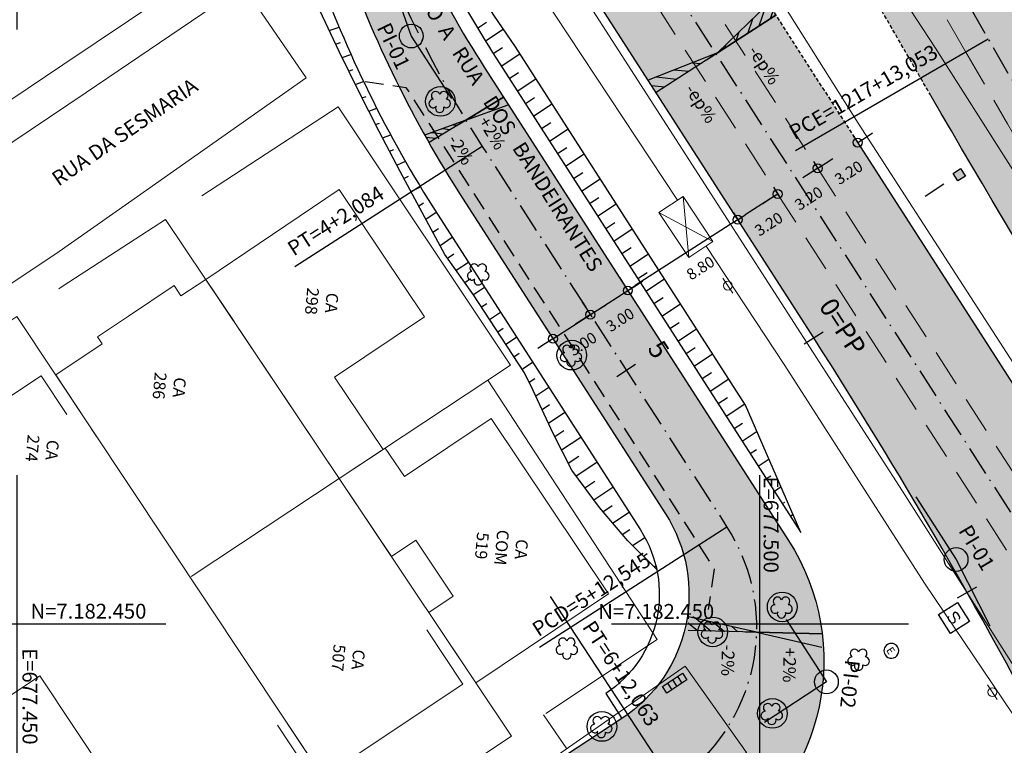
# Model space of a CAD drawing. Units: metres. Extents: x 675189 to 679013, y 7180302 to 7185334.
# Drawn here: x 677450 to 677516, y 7182442 to 7182491 of the extents above; entities that cross this region are included whole.
import ezdxf
from ezdxf.enums import TextEntityAlignment as Align

# ---------------------------------------------------------------- set-up
doc = ezdxf.new("R2010")
doc.units = ezdxf.units.M
doc.header["$PDMODE"] = 1
doc.linetypes.add('DASHED2', pattern=[0.375, 0.25, -0.125])
doc.linetypes.add('LIN3', pattern=[3, 2, -0.5, 0, -0.5])
for name, color, linetype, lineweight in [('0 Edificação', 10, 'Continuous', 0), ('0 Muro Grade', 76, 'Continuous', 0), ('L-CALCADA', 44, 'Continuous', 0), ('L-EDIF_ALVENARIA', 2, 'Continuous', 0), ('L-EDIF_COMERCIAL', 2, 'Continuous', 0), ('L-EDIFICACAO', 2, 'Continuous', 0), ('L-GRADE', 251, 'GRADE', 0), ('L-ILU', 7, 'Continuous', 0), ('L-MURO_ALVENARIA', 252, 'Continuous', 0), ('L-MURO_GRADE', 252, 'Continuous', 0), ('L-MURO_PALITO', 252, 'Continuous', 0), ('L-PONTO_DE_ONIBUS', 251, 'Continuous', 0), ('L-TOPONIMIA_VIAS', 7, 'Continuous', 0), ('L-VEG', 7, 'Continuous', 0), ('L-VIA_ PAVIMENTADA', 210, 'Continuous', 0), ('P-superelevaocao', 7, 'Continuous', 30), ('PG-FAIXA DE TRAFEGO', 7, 'DASHED2', 0), ('POSTE_CIRCULAR', 7, 'Continuous', 0), ('TEXTOS_COORDENADAS', 20, 'Continuous', 15)]:
    doc.layers.add(name, color=color, linetype=linetype, lineweight=lineweight)
for name, color, linetype in [('L-DRE', 7, 'Continuous'), ('L-REM-VEG', 2, 'Continuous'), ('L-SRV', 7, 'Continuous'), ('MALHA_COORDENADAS', 20, 'Continuous'), ('PG-ALIN PREDIAL PROPOSTO', 164, 'DASHED2'), ('PG-Bordo sem Mfio', 5, 'DASHED2'), ('PG-COTA', 1, 'Continuous'), ('PG-EIXO 0', 1, 'LIN3'), ('PG-EIXO 1000', 1, 'LIN3'), ('PG-EIXO BANDEIRANTES', 1, 'LIN3'), ('PG-EST BANDEIRANTES', 2, 'Continuous'), ('PG-EST EX 0', 2, 'Continuous'), ('PG-EST VIA LATERAL 2', 2, 'Continuous'), ('PG-MFIO', 5, 'Continuous'), ('PG-OFFSET', 7, 'Continuous'), ('PG-PN EX 1000', 2, 'Continuous'), ('PG-SOLIDOS BANDEIRANTES', 254, 'Continuous'), ('PG-SOLIDOS EX 0', 254, 'Continuous'), ('PG-SOLIDOS EX 1000', 254, 'Continuous')]:
    doc.layers.add(name, color=color, linetype=linetype)
doc.styles.add('ARIAL', font='ARIAL.TTF', dxfattribs={"height": 2})
doc.styles.add('Romans', font='romans.shx')
doc.styles.add('SIMPLEX', font='simplex.shx', dxfattribs={"height": 0.75})
doc.styles.get("Standard").update_dxf_attribs({"font": 'simplex.shx', "height": 0.75})
doc.linetypes.add('GRADE', pattern='A,2,-0.2,["/\\",Standard,S=0.5,R=0,X=-0.1,Y=-0.25],-0.85', length=3.05)
doc.dimstyles.new('COTAS', dxfattribs={"dimtxt": 0.75, "dimasz": 0.6, "dimexe": 0.18, "dimexo": 0.0625, "dimgap": 1, "dimtad": 2, "dimzin": 0, "dimdsep": 46, "dimtxsty": 'SIMPLEX', "dimblk": 'ORIGIN', "dimcen": 0, "dimclrd": 256, "dimclre": 256, "dimclrt": 2, "dimaunit": 1, "dimadec": 5, "dimazin": 0, "dimtfac": 1, "dimtofl": 0, "dimtmove": 0, "dimatfit": 3, "dimldrblk": 'ORIGIN', "dimfxl": 1, "dimtolj": 1, "dimtzin": 0, "dimarcsym": 1})

# ---------------------------------------------------------------- blocks, each defined once
blk = doc.blocks.new('cruz')
at = {"layer": 'MALHA_COORDENADAS', "flags": 128}
for points in [[(0, -10), (0, 10)], [(-10, 0), (10, 0)]]:
    blk.add_lwpolyline(points, dxfattribs=at)
blk = doc.blocks.new('AeccTickLine')
blk.add_line((0, -0.5), (0, 0.5))
blk = doc.blocks.new('_Origin')
at = {"color": 0, "linetype": 'ByBlock', "lineweight": -2}
blk.add_line((0, 0), (-1, 0), dxfattribs=at)
blk.add_circle((0, 0), 0.5, dxfattribs=at)
blk = doc.blocks.new('*D222')
at = {"layer": 'Defpoints', "color": 0, "transparency": 16777216}
for p in [(677490.532, 7182473.337), (677488.008, 7182471.714), (677488.589, 7182470.812)]:
    blk.add_point(p, dxfattribs=at)
at = {"layer": 'PG-COTA', "lineweight": -2, "transparency": 16777216}
for p, q in [((677490.566, 7182473.284), (677491.209, 7182472.283)), ((677491.617, 7182472.759), (677492.121, 7182473.084)), ((677488.042, 7182471.662), (677488.686, 7182470.661)), ((677488.084, 7182470.488), (677487.579, 7182470.163))]:
    blk.add_line(p, q, dxfattribs=at)
at = {"layer": 'PG-COTA', "lineweight": -2, "transparency": 16777216, "xscale": 0.6, "yscale": 0.6, "zscale": 0.6}
for p, rotation in [((677491.112, 7182472.435), 212.7439099781205), ((677488.589, 7182470.812), 32.74390997812052)]:
    blk.add_blockref('_Origin', p, dxfattribs=dict(at, rotation=rotation))
at = {"layer": 'PG-COTA', "color": 2, "transparency": 16777216, "insert": (677490.594, 7182470.467), "char_height": 0.75, "attachment_point": 5, "rotation": 32.74391, "style": 'SIMPLEX'}
blk.add_mtext('\\A1;3.00', dxfattribs=at)
blk = doc.blocks.new('*D32')
at = {"layer": 'Defpoints', "color": 0, "transparency": 16777216}
for p in [(677488.008, 7182471.714), (677485.485, 7182470.092), (677486.065, 7182469.19)]:
    blk.add_point(p, dxfattribs=at)
at = {"layer": 'PG-COTA', "lineweight": -2, "transparency": 16777216}
for p, q in [((677488.042, 7182471.662), (677488.686, 7182470.661)), ((677489.093, 7182471.137), (677489.598, 7182471.461)), ((677485.519, 7182470.039), (677486.163, 7182469.038)), ((677485.561, 7182468.865), (677485.056, 7182468.54))]:
    blk.add_line(p, q, dxfattribs=at)
at = {"layer": 'PG-COTA', "lineweight": -2, "transparency": 16777216, "xscale": 0.6, "yscale": 0.6, "zscale": 0.6}
for p, rotation in [((677488.589, 7182470.812), 212.7439099781205), ((677486.065, 7182469.19), 32.74390997812052)]:
    blk.add_blockref('_Origin', p, dxfattribs=dict(at, rotation=rotation))
at = {"layer": 'PG-COTA', "color": 2, "transparency": 16777216, "insert": (677488.071, 7182468.844), "char_height": 0.75, "attachment_point": 5, "rotation": 32.74391, "style": 'SIMPLEX'}
blk.add_mtext('\\A1;3.00', dxfattribs=at)
blk = doc.blocks.new('*D228')
at = {"layer": 'Defpoints', "color": 0}
for p in [(677506.26, 7182482.898), (677503.568, 7182481.167), (677503.894, 7182480.66)]:
    blk.add_point(p, dxfattribs=at)
at = {"layer": 'PG-COTA', "lineweight": -2}
for p, q in [((677506.293, 7182482.845), (677506.683, 7182482.239)), ((677507.09, 7182482.715), (677507.595, 7182483.04)), ((677503.602, 7182481.114), (677503.992, 7182480.508)), ((677503.39, 7182480.335), (677502.885, 7182480.011))]:
    blk.add_line(p, q, dxfattribs=at)
at = {"layer": 'PG-COTA', "lineweight": -2, "xscale": 0.6, "yscale": 0.6, "zscale": 0.6}
for p, rotation in [((677506.586, 7182482.391), 212.743909958951), ((677503.894, 7182480.66), 32.74390995895094)]:
    blk.add_blockref('_Origin', p, dxfattribs=dict(at, rotation=rotation))
at = {"layer": 'PG-COTA', "color": 2, "insert": (677505.984, 7182480.369), "char_height": 0.75, "attachment_point": 5, "rotation": 32.74391, "style": 'SIMPLEX'}
blk.add_mtext('\\A1;3.20', dxfattribs=at)
blk = doc.blocks.new('*D40')
at = {"layer": 'Defpoints', "color": 0, "transparency": 16777216}
for p in [(677503.568, 7182481.167), (677500.877, 7182479.436), (677501.203, 7182478.929)]:
    blk.add_point(p, dxfattribs=at)
at = {"layer": 'PG-COTA', "lineweight": -2, "transparency": 16777216}
for p, q in [((677503.602, 7182481.114), (677503.992, 7182480.508)), ((677504.399, 7182480.984), (677504.904, 7182481.309)), ((677500.91, 7182479.384), (677501.3, 7182478.778)), ((677500.698, 7182478.604), (677500.193, 7182478.28))]:
    blk.add_line(p, q, dxfattribs=at)
at = {"layer": 'PG-COTA', "lineweight": -2, "transparency": 16777216, "xscale": 0.6, "yscale": 0.6, "zscale": 0.6}
for p, rotation in [((677503.894, 7182480.66), 212.743909958951), ((677501.203, 7182478.929), 32.74390995895094)]:
    blk.add_blockref('_Origin', p, dxfattribs=dict(at, rotation=rotation))
at = {"layer": 'PG-COTA', "color": 2, "transparency": 16777216, "insert": (677503.292, 7182478.638), "char_height": 0.75, "attachment_point": 5, "rotation": 32.74391, "style": 'SIMPLEX'}
blk.add_mtext('\\A1;3.20', dxfattribs=at)
blk = doc.blocks.new('*D41')
at = {"layer": 'Defpoints', "color": 0, "transparency": 16777216}
for p in [(677500.877, 7182479.436), (677498.185, 7182477.705), (677498.511, 7182477.198)]:
    blk.add_point(p, dxfattribs=at)
at = {"layer": 'PG-COTA', "lineweight": -2, "transparency": 16777216}
for p, q in [((677500.91, 7182479.384), (677501.3, 7182478.778)), ((677500.698, 7182478.604), (677499.016, 7182477.523)), ((677498.219, 7182477.653), (677498.609, 7182477.047))]:
    blk.add_line(p, q, dxfattribs=at)
at = {"layer": 'PG-COTA', "lineweight": -2, "transparency": 16777216, "xscale": 0.6, "yscale": 0.6, "zscale": 0.6}
for p, rotation in [((677501.203, 7182478.929), 32.74390995895095), ((677498.511, 7182477.198), 212.743909958951)]:
    blk.add_blockref('_Origin', p, dxfattribs=dict(at, rotation=rotation))
at = {"layer": 'PG-COTA', "color": 2, "transparency": 16777216, "insert": (677500.601, 7182476.907), "char_height": 0.75, "attachment_point": 5, "rotation": 32.74391, "style": 'SIMPLEX'}
blk.add_mtext('\\A1;3.20', dxfattribs=at)
blk = doc.blocks.new('*D42')
at = {"layer": 'Defpoints', "color": 0, "transparency": 16777216}
for p in [(677498.185, 7182477.705), (677490.783, 7182472.946), (677491.11, 7182472.438)]:
    blk.add_point(p, dxfattribs=at)
at = {"layer": 'PG-COTA', "lineweight": -2, "transparency": 16777216}
for p, q in [((677498.219, 7182477.653), (677498.609, 7182477.047)), ((677498.007, 7182476.874), (677491.614, 7182472.763)), ((677490.817, 7182472.893), (677491.207, 7182472.287))]:
    blk.add_line(p, q, dxfattribs=at)
at = {"layer": 'PG-COTA', "lineweight": -2, "transparency": 16777216, "xscale": 0.6, "yscale": 0.6, "zscale": 0.6}
for p, rotation in [((677498.511, 7182477.198), 32.74390998128828), ((677491.11, 7182472.438), 212.7439099812883)]:
    blk.add_blockref('_Origin', p, dxfattribs=dict(at, rotation=rotation))
at = {"layer": 'PG-COTA', "color": 2, "transparency": 16777216, "insert": (677496.001, 7182473.949), "char_height": 0.75, "attachment_point": 5, "rotation": 32.74391, "style": 'SIMPLEX'}
blk.add_mtext('\\A1;8.80', dxfattribs=at)
blk = doc.blocks.new('ARVORE')
at = {"color": 0, "linetype": 'Continuous', "lineweight": 30}
for centre, start, end in [((-0.445, -0.167), 87.01336, 319.18492), ((-0.278, 0.351), 18.74976, 233.1301), ((0.267, 0.351), 306.8699, 161.25024), ((0.435, -0.167), 234.92625, 89.00365), ((-0.005, -0.487), 162.8241, 17.1759)]:
    blk.add_arc(centre, 0.287, start, end, dxfattribs=at)
blk = doc.blocks.new('ESGOTO')
at = {"color": 251}
blk.add_lwpolyline([(0, 0.5, 1), (0, -0.5, 1)], format="xyb", close=True, dxfattribs=at)
at = {"color": 251, "style": 'Romans'}
blk.add_text('E', height=0.517, dxfattribs=at).set_placement((-0.25, -0.286))
blk = doc.blocks.new('CTA')
blk.add_hatch(color=251).paths.add_polyline_path([(-0.294, 0.306), (0.306, 0.306), (0.306, -0.294), (-0.294, -0.294)])
at = {"color": 251}
blk.add_lwpolyline([(-0.294, 0.306), (0.306, 0.306), (0.306, -0.294), (-0.294, -0.294)], close=True, dxfattribs=at)
blk = doc.blocks.new('BOCA_DE_LOBO')
at = {"color": 0, "linetype": 'Continuous', "flags": 128}
blk.add_lwpolyline([(-0.809, 0.27), (0.809, 0.27), (0.809, -0.27), (-0.809, -0.27)], close=True, dxfattribs=at)
for points in [[(-0.404, 0.27), (-0.404, -0.27)], [(0, 0.27), (0, -0.27)], [(0.404, 0.27), (0.404, -0.27)]]:
    blk.add_lwpolyline(points, dxfattribs=at)
blk = doc.blocks.new('POSTE_CIRCULAR')
at = {"layer": 'POSTE_CIRCULAR'}
blk.add_lwpolyline([(0, 0.6), (0, -0.6)], dxfattribs=at)
blk.add_circle((0, 0), 0.3, dxfattribs=at)
blk = doc.blocks.new('SANEPAR')
at = {"color": 251, "linetype": 'Continuous', "flags": 128}
blk.add_lwpolyline([(-0.75, 0.726), (0.75, 0.726), (0.75, -0.774), (-0.75, -0.774)], close=True, dxfattribs=at)
blk.add_lwpolyline([(0.267, 0.248), (0.182, 0.316), (0.072, 0.35), (-0.088, 0.35), (-0.198, 0.316), (-0.283, 0.248), (-0.283, 0.14), (-0.24, 0.076), (-0.198, 0.042), (-0.122, 0.008), (0.106, -0.024), (0.182, -0.058), (0.224, -0.092), (0.267, -0.156), (0.267, -0.264), (0.182, -0.332), (0.072, -0.366), (-0.088, -0.366), (-0.198, -0.332), (-0.283, -0.264)], dxfattribs=at)
blk = doc.blocks.new('A$C76675E21')
at = {"layer": 'P-superelevaocao'}
h = blk.add_hatch(color=256, dxfattribs=at)
edge = h.paths.add_edge_path()
edge.add_line((-4, 0), (-4, 0.801))
edge.add_line((-4, 0.801), (-0.049, 0.01))
edge.add_ellipse((0, 0), major_axis=(-0.05, 0), ratio=0.8, start_angle=-14.04957, end_angle=0.00366)
edge.add_line((-0.05, 0), (-4, 0))
h.paths.add_polyline_path([(-4.6, 0.921), (-4, 0.801), (-4, 0), (-4.6, 0)])
for p, q in [((0, 0), (-4.6, 0.921)), ((-4.6, 0), (0, 0)), ((0, 0), (-4.6, 0)), ((0, 0), (-4.6, 0))]:
    blk.add_line(p, q, dxfattribs=at)
blk = doc.blocks.new('A$C65B118AD')
at = {"layer": 'P-superelevaocao'}
h = blk.add_hatch(dxfattribs=at)
h.set_pattern_fill('ANSI31', color=256, scale=0.2, angle=179.84181, style=0)
h.set_pattern_definition([(321.494429727, (-5571388.35155, 3670230.2729), (-0.447771402655, -0.360200629396), [])])
edge = h.paths.add_edge_path()
edge.add_line((4, 0), (4, -0.801))
edge.add_line((4, -0.801), (0.049, -0.01))
edge.add_ellipse((0, 0), major_axis=(0.05, 0), ratio=0.8, start_angle=-14.04957, end_angle=0.00366)
edge.add_line((0.05, 0), (4, 0))
h.paths.add_polyline_path([(4.6, -0.921), (4, -0.801), (4, 0), (4.6, 0)])
for q in [(4.6, 0), (4.6, -0.921)]:
    blk.add_line((0, 0), q, dxfattribs=at)
blk = doc.blocks.new('A$C087E7D55')
at = {"layer": 'P-superelevaocao'}
h = blk.add_hatch(dxfattribs=at)
h.set_pattern_fill('ANSI31', color=256, scale=0.2, angle=179.84181, style=0)
h.set_pattern_definition([(218.5055703, (5571388.3494, 3670230.275), (0.44777140287, -0.360200629226), [])])
edge = h.paths.add_edge_path()
edge.add_line((-4, 0), (-4, -0.801))
edge.add_line((-4, -0.801), (-0.049, -0.01))
edge.add_ellipse((0, 0), major_axis=(-0.05, 0), ratio=0.8, start_angle=359.99634, end_angle=374.04957, ccw=False)
edge.add_line((-0.05, 0), (-4, 0))
h.paths.add_polyline_path([(-4.6, -0.921), (-4, -0.801), (-4, 0), (-4.6, 0)])
for p, q in [((-4.6, 0), (0, 0)), ((0, 0), (-4.6, 0)), ((0, 0), (-4.6, 0)), ((0, 0), (-4.6, -0.921))]:
    blk.add_line(p, q, dxfattribs=at)

msp = doc.modelspace()

# ---------------------------------------------------------------- hatches: boundary and pattern name
at = {"layer": 'PG-SOLIDOS BANDEIRANTES'}
h = msp.add_hatch(color=256, dxfattribs=at)
h.paths.add_polyline_path([(677458.994, 7182538.65), (677440.615, 7182567.229, -0.05715), (677460.736, 7182526.341), (677471.93, 7182495.01, 0.026641), (677475.219, 7182487.152), (677477.583, 7182488.593, -0.032886), (677473.56, 7182497.877)])
h.paths.add_polyline_path([(677466.706, 7182523.007, -0.891879), (677468.489, 7182523.884), (677458.994, 7182538.65), (677473.56, 7182497.877, 0.032886), (677477.583, 7182488.593), (677479.888, 7182489.999, -0.047105), (677473.996, 7182502.602)])
h = msp.add_hatch(color=256, dxfattribs=at)
h.paths.add_polyline_path([(677481.307, 7182482.135, -0.024219), (677477.583, 7182488.593), (677475.219, 7182487.152, 0.030462), (677479.979, 7182478.655), (677493.64, 7182457.411, -0.411486), (677490.716, 7182443.642), (677489.808, 7182443.046), (677492.828, 7182438.449), (677494.128, 7182439.303, 0.411486), (677497.783, 7182456.514)])
h.paths.add_polyline_path([(677481.441, 7182487.473, -0.010018), (677479.888, 7182489.999), (677477.583, 7182488.593, 0.013361), (677479.561, 7182484.985, 0.007635), (677480.776, 7182482.972, 0.003218), (677481.307, 7182482.135), (677497.783, 7182456.514, -0.411486), (677494.128, 7182439.303), (677492.828, 7182438.449), (677495.847, 7182433.852), (677497.541, 7182434.964, 0.411486), (677501.927, 7182455.617)])
h = msp.add_hatch(color=256, dxfattribs=at)
h.paths.add_polyline_path([(677492.828, 7182438.449), (677489.808, 7182443.046), (677419.924, 7182397.179), (677422.804, 7182392.49)])
h.paths.add_polyline_path([(677495.847, 7182433.852), (677492.828, 7182438.449), (677422.804, 7182392.49), (677425.684, 7182387.802)])
at = {"layer": 'PG-SOLIDOS EX 0'}
for points in [[(677495.55, 7182499.552), (677491.451, 7182497.052), (677533.124, 7182432.248), (677533.798, 7182440.075)], [(677491.451, 7182497.052), (677487.352, 7182494.552), (677503.625, 7182469.247, -0.025309), (677521.246, 7182438.533), (677531.866, 7182417.64), (677533.124, 7182432.248)]]:
    msp.add_hatch(color=256, dxfattribs=at).paths.add_polyline_path(points)
at = {"layer": 'PG-SOLIDOS EX 1000'}
for points in [[(677519.922, 7182491.982), (677510.33, 7182508.567), (677505.847, 7182505.833), (677515.377, 7182489.354, 0.00964), (677535.215, 7182456.528), (677535.964, 7182465.225, -0.007883)], [(677515.377, 7182489.354), (677505.847, 7182505.833), (677501.364, 7182503.098), (677510.832, 7182486.726, 0.011221), (677534.165, 7182448.391), (677534.473, 7182447.91), (677535.215, 7182456.528, -0.00964)]]:
    msp.add_hatch(color=256, dxfattribs=at).paths.add_polyline_path(points)

# ---------------------------------------------------------------- linework, layer by layer
at = {"flags": 128}
for points in [[(677474.938, 7182502.938, 0.05715), (677482.282, 7182488.014), (677502.768, 7182456.158)], [(677502.768, 7182456.158), (677499.039, 7182464.73), (677483.544, 7182488.826, -0.027887), (677474.938, 7182502.938)]]:
    msp.add_lwpolyline(points, format="xyb", dxfattribs=at)
for points in [[(677480.999, 7182490.086), (677481.6, 7182490.484)], [(677480.999, 7182490.086), (677481.6, 7182490.484)], [(677481.517, 7182489.23), (677482.723, 7182490.029)], [(677482.048, 7182488.381), (677482.666, 7182488.792)], [(677482.587, 7182487.54), (677483.838, 7182488.369)], [(677483.128, 7182486.698), (677483.752, 7182487.112)], [(677483.669, 7182485.857), (677484.92, 7182486.686)], [(677484.21, 7182485.016), (677484.835, 7182485.43)], [(677484.751, 7182484.175), (677486.001, 7182485.004)], [(677485.292, 7182483.334), (677485.917, 7182483.748)], [(677485.833, 7182482.492), (677487.083, 7182483.321)], [(677486.374, 7182481.651), (677486.999, 7182482.066)], [(677486.915, 7182480.81), (677488.165, 7182481.639)], [(677487.456, 7182479.969), (677488.081, 7182480.383)], [(677487.997, 7182479.128), (677489.247, 7182479.957)], [(677488.538, 7182478.287), (677489.163, 7182478.701)], [(677489.079, 7182477.445), (677490.329, 7182478.274)], [(677489.62, 7182476.604), (677490.245, 7182477.019)], [(677490.161, 7182475.763), (677491.411, 7182476.592)], [(677490.701, 7182474.922), (677491.327, 7182475.336)], [(677491.242, 7182474.081), (677492.493, 7182474.91)], [(677491.783, 7182473.239), (677492.409, 7182473.654)], [(677492.324, 7182472.398), (677493.575, 7182473.227)], [(677492.865, 7182471.557), (677493.49, 7182471.972)], [(677493.406, 7182470.716), (677494.656, 7182471.545)], [(677493.947, 7182469.875), (677494.572, 7182470.289)], [(677494.488, 7182469.034), (677495.738, 7182469.863)], [(677495.029, 7182468.192), (677495.654, 7182468.607)], [(677495.57, 7182467.351), (677496.82, 7182468.18)], [(677496.111, 7182466.51), (677496.736, 7182466.925)], [(677496.652, 7182465.669), (677497.902, 7182466.498)], [(677497.193, 7182464.828), (677497.818, 7182465.242)], [(677497.734, 7182463.986), (677498.984, 7182464.816)], [(677498.275, 7182463.145), (677498.833, 7182463.515)], [(677498.816, 7182462.304), (677499.808, 7182462.962)], [(677499.357, 7182461.463), (677499.781, 7182461.744)], [(677499.897, 7182460.622), (677500.618, 7182461.1)], [(677500.438, 7182459.781), (677500.729, 7182459.973)], [(677500.979, 7182458.939), (677501.428, 7182459.237)], [(677501.52, 7182458.098), (677501.677, 7182458.202)], [(677502.061, 7182457.257), (677502.239, 7182457.375)], [(677502.602, 7182456.416), (677502.623, 7182456.43)]]:
    msp.add_lwpolyline(points, dxfattribs=at)
at = {"layer": '0 Edificação', "color": 3, "linetype": 'Continuous', "lineweight": 0}
msp.add_3dface([(677460.64, 7182432.791, 918.406), (677450.767, 7182426.388, 919.591), (677441.741, 7182439.982, 919.906), (677451.518, 7182446.507, 919.831)], dxfattribs=at)
at = {"layer": '0 Muro Grade', "color": 76, "linetype": 'Continuous', "lineweight": 0, "extrusion": (-0.831381, -0.555467, 0.016211), "elevation": -4552802.268, "flags": 128}
msp.add_lwpolyline([(-5595761.248, 74731.809), (-5595782.194, 74735.604), (-5595803.222, 74732.364)], dxfattribs=at)
at = {"layer": '0 Muro Grade', "color": 76, "linetype": 'Continuous', "lineweight": 0, "extrusion": (-0.551323, 0.833206, 0.042548), "elevation": 5611004.73, "flags": 128}
msp.add_lwpolyline([(-4528404.325, -238032.367), (-4528368.612, -238029.094), (-4528332.594, -238028.366)], dxfattribs=at)
at = {"layer": 'L-CALCADA'}
for points in [[(677494.458, 7182478.521), (677486.164, 7182491.033), (677481.292, 7182498.519), (677478.068, 7182503.471), (677471.649, 7182513.374), (677458.524, 7182532.919), (677457.486, 7182534.566), (677448.059, 7182549.509), (677440.8, 7182561.209), (677431.563, 7182575.347), (677422.987, 7182588.79), (677419.479, 7182594.838), (677418.99, 7182595.502)], [(677496.375, 7182475.425), (677501.692, 7182467.395), (677511.088, 7182452.745), (677517.674, 7182442.971), (677521.391, 7182437.23), (677523.852, 7182431.467), (677525.443, 7182427.469), (677526.408, 7182423.377), (677526.52, 7182420.053), (677525.823, 7182415.201), (677524.919, 7182408.897), (677523.816, 7182398.631), (677522.01, 7182398.702)]]:
    msp.add_lwpolyline(points, dxfattribs=at)
at = {"layer": 'L-CALCADA', "flags": 128}
msp.add_lwpolyline([(677485.438, 7182443.872), (677487.008, 7182441.6)], dxfattribs=at)
at = {"layer": 'L-EDIFICACAO'}
for points in [[(677471.683, 7182459.784), (677462.686, 7182473.187), (677471.681, 7182479.226), (677477.427, 7182470.666), (677471.37, 7182466.6), (677474.635, 7182461.736)], [(677471.683, 7182459.784), (677475.196, 7182454.534), (677476.84, 7182455.634), (677479.356, 7182451.874), (677477.712, 7182450.774), (677480.878, 7182446.042), (677489.814, 7182452.021), (677481.912, 7182463.83), (677476.062, 7182459.916), (677474.78, 7182461.833)]]:
    msp.add_lwpolyline(points, close=True, dxfattribs=at)
for points in [[(677455.342, 7182462.614), (677452.589, 7182466.753), (677455.727, 7182468.841), (677455.401, 7182469.33), (677457.486, 7182470.717), (677460.565, 7182472.766), (677461.021, 7182472.08), (677462.686, 7182473.187), (677464.593, 7182470.346)], [(677447.374, 7182463.885), (677451.607, 7182466.7), (677453.338, 7182464.096)], [(677468.205, 7182443.278), (677470.599, 7182439.679), (677480.001, 7182445.934), (677477.569, 7182449.59)], [(677465.202, 7182435.825), (677470.198, 7182439.148), (677467.512, 7182443.186)]]:
    msp.add_lwpolyline(points, dxfattribs=at)
at = {"layer": 'L-GRADE', "ltscale": 0.05, "flags": 128}
for points in [[(677453.071, 7182487.623), (677457.486, 7182490.591), (677465.353, 7182495.881), (677463.63, 7182498.519), (677457.486, 7182507.926), (677453.969, 7182513.309)], [(677445.987, 7182482.861), (677453.071, 7182487.623)], [(677462.425, 7182478.818), (677471.616, 7182484.786)], [(677452.797, 7182472.56), (677453.089, 7182472.754), (677457.486, 7182475.61), (677459.974, 7182477.226)]]:
    msp.add_lwpolyline(points, dxfattribs=at)
at = {"layer": 'L-MURO_ALVENARIA', "flags": 128}
for points in [[(677459.974, 7182477.226), (677471.683, 7182459.784), (677483.284, 7182442.446)], [(677445.111, 7182467.447), (677449.975, 7182470.682), (677457.486, 7182459.392), (677473.2, 7182435.77), (677467.595, 7182432.06)], [(677461.702, 7182453.182), (677471.683, 7182459.784), (677481.687, 7182466.402), (677493.095, 7182448.941)]]:
    msp.add_lwpolyline(points, dxfattribs=at)
at = {"layer": 'L-MURO_GRADE', "ltscale": 0.1, "flags": 128}
for points in [[(677493.095, 7182448.941), (677485.6, 7182443.979)], [(677483.284, 7182442.446), (677475.429, 7182437.246)]]:
    msp.add_lwpolyline(points, dxfattribs=at)
at = {"layer": 'L-MURO_PALITO'}
msp.add_lwpolyline([(677471.616, 7182484.786), (677483.213, 7182467.411), (677481.687, 7182466.402)], dxfattribs=at)
at = {"layer": 'L-PONTO_DE_ONIBUS'}
msp.add_lwpolyline([(677493.196, 7182477.684), (677495.207, 7182474.651), (677496.837, 7182475.732), (677494.826, 7182478.765)], close=True, dxfattribs=at)
for points in [[(677494.826, 7182478.765), (677495.207, 7182474.651)], [(677493.196, 7182477.684), (677496.837, 7182475.732)]]:
    msp.add_lwpolyline(points, dxfattribs=at)
at = {"layer": 'L-REM-VEG', "color": 1}
for centre in [(677478.489, 7182485.162), (677487.331, 7182468.087), (677501.504, 7182451.14), (677496.825, 7182449.458), (677500.846, 7182443.975), (677489.368, 7182443.098)]:
    msp.add_circle(centre, 1, dxfattribs=at)
at = {"layer": 'L-VIA_ PAVIMENTADA'}
for points in [[(677523.194, 7182437.587), (677515.682, 7182449.368), (677509.603, 7182458.931), (677488.55, 7182491.595), (677484.113, 7182498.519), (677476.562, 7182510.301), (677470.026, 7182521.488), (677466.948, 7182526.93), (677457.486, 7182541.313), (677456.311, 7182543.098), (677445.093, 7182560.452), (677435.651, 7182575.255), (677423.537, 7182593.895), (677422.307, 7182594.719), (677421.163, 7182595.165), (677419.823, 7182595.468), (677418.617, 7182595.518), (677417.191, 7182595.219), (677416.163, 7182594.754), (677414.831, 7182594.044), (677413.332, 7182592.995), (677412.239, 7182592.28), (677408.387, 7182589.762), (677378.936, 7182570.844)], [(677465.862, 7182546.922), (677476.066, 7182531.246), (677486.004, 7182516.012), (677496.879, 7182499.156), (677497.28, 7182498.519), (677506.608, 7182483.7), (677518.342, 7182465.586)], [(677517.923, 7182479.143), (677511.82, 7182488.74), (677505.434, 7182498.519), (677504.109, 7182500.548), (677497.163, 7182511.356), (677492.271, 7182518.871), (677489.777, 7182523.176), (677483.864, 7182533.766)], [(677439.803, 7182475.801), (677454.643, 7182485.752), (677457.486, 7182487.684), (677465.217, 7182492.941), (677469.453, 7182486.747), (677457.486, 7182478.339), (677452.6, 7182474.907), (677443.995, 7182469.204)], [(677472.89, 7182423.725), (677484.213, 7182431.272), (677499.095, 7182441.357), (677494.971, 7182447.146), (677482.744, 7182438.63), (677469.206, 7182429.523)]]:
    msp.add_lwpolyline(points, dxfattribs=at)
at = {"layer": 'PG-ALIN PREDIAL PROPOSTO', "ltscale": 5, "flags": 128}
msp.add_lwpolyline([(677473.426, 7182486.497), (677476.172, 7182486.095), (677496.931, 7182453.704), (677496.529, 7182450.96)], dxfattribs=at)
at = {"layer": 'PG-Bordo sem Mfio', "flags": 128}
msp.add_lwpolyline([(677511.527, 7182485.526, -0.000347), (677510.832, 7182486.726), (677471.149, 7182555.345, 0.01184), (677446.48, 7182595.763), (677302.12, 7182820.158)], format="xyb", dxfattribs=at)
msp.add_lwpolyline([(677293.464, 7182813.803), (677506.6, 7182482.368)], dxfattribs=at)
at = {"layer": 'PG-COTA', "flags": 128}
msp.add_lwpolyline([(677486.065, 7182469.19), (677491.112, 7182472.435)], dxfattribs=at)
at = {"layer": 'PG-EIXO 0', "flags": 128}
msp.add_lwpolyline([(677289.433, 7182811.197), (677801.088, 7182015.554), (678540.067, 7180868.141), (678858.944, 7180372.906)], dxfattribs=at)
at = {"layer": 'PG-EIXO 1000', "flags": 128}
msp.add_lwpolyline([(677306.496, 7182822.226), (677455.66, 7182590.366, -0.01184), (677480.448, 7182549.753), (677515.377, 7182489.354, 0.011221), (677538.587, 7182451.22), (677569.905, 7182402.274, 0.013319), (677599.642, 7182358.417), (677635.343, 7182308.669, -0.0127), (677664.037, 7182266.463), (677818.317, 7182026.649), (678560.418, 7180874.523), (678875.983, 7180383.919)], format="xyb", dxfattribs=at)
at = {"layer": 'PG-EIXO BANDEIRANTES', "flags": 128}
msp.add_lwpolyline([(677451.86, 7182558.617), (677473.56, 7182497.877, 0.05715), (677481.307, 7182482.135), (677497.783, 7182456.514, -0.411486), (677494.128, 7182439.303), (677387.828, 7182369.535), (677506.017, 7182192.461)], format="xyb", dxfattribs=at)
at = {"layer": 'PG-EST BANDEIRANTES'}
for p, q in [((677474.849, 7182494.271), (677476.531, 7182489.562)), ((677476.531, 7182489.562), (677479.235, 7182485.357)), ((677501.778, 7182450.303), (677504.482, 7182446.098)), ((677504.482, 7182446.098), (677500.302, 7182443.354))]:
    msp.add_line(p, q, dxfattribs=at)
at = {"layer": 'PG-EST BANDEIRANTES', "linetype": 'Continuous', "lineweight": -3}
for p, q in [((677481.307, 7182482.135), (677468.691, 7182474.022)), ((677497.783, 7182456.514), (677485.167, 7182448.401)), ((677494.128, 7182439.303), (677485.898, 7182451.843))]:
    msp.add_line(p, q, dxfattribs=at)
at = {"layer": 'PG-EST BANDEIRANTES'}
for centre in [(677476.531, 7182489.562), (677504.482, 7182446.098)]:
    msp.add_circle(centre, 0.8, dxfattribs=at)
at = {"layer": 'PG-EST VIA LATERAL 2'}
for p, q in [((677510.509, 7182458.542), (677513.213, 7182454.336)), ((677513.213, 7182454.336), (677515.479, 7182449.879))]:
    msp.add_line(p, q, dxfattribs=at)
msp.add_circle((677513.213, 7182454.336), 0.8, dxfattribs=at)
at = {"layer": 'PG-FAIXA DE TRAFEGO', "ltscale": 10}
for p, q in [((677290.777, 7182812.065), (677802.434, 7182016.419)), ((677288.089, 7182810.328), (677799.743, 7182014.688)), ((677513.862, 7182488.478), (677477.348, 7182551.617))]:
    msp.add_line(p, q, dxfattribs=at)
msp.add_arc((678376.499, 7182987.347), 996.5, 210.041119, 212.612636, dxfattribs=at)
at = {"layer": 'PG-MFIO', "flags": 128}
for points in [[(677510.549, 7182525.621, -0.03014), (677489.437, 7182554.947), (677449.507, 7182618.114, 0.027049), (677436.981, 7182635.741), (677418.044, 7182659.552, 0.95111), (677417.232, 7182658.97), (677446.697, 7182613.169, 0.005458), (677458.824, 7182594.763, -0.017299), (677480.833, 7182559.574), (677519.922, 7182491.982, 0.011221), (677543.01, 7182454.05), (677574.327, 7182405.103, 0.007926), (677591.65, 7182378.951, 0.935025), (677593.368, 7182379.967, -0.02095), (677582.858, 7182403.207, 0.07549), (677510.549, 7182525.621)], [(677425.213, 7182591.179), (677440.615, 7182567.229, -0.05715), (677460.736, 7182526.341), (677471.93, 7182495.01, 0.05715), (677479.979, 7182478.655), (677493.64, 7182457.411, -0.411486), (677490.716, 7182443.642), (677395.198, 7182380.951)], [(677557.392, 7182470.633, 0.037656), (677516.068, 7182529.93, -0.010468), (677508.762, 7182539.267)], [(677526.888, 7182427.433), (677521.246, 7182438.533, 0.025309), (677503.625, 7182469.247), (677468.489, 7182523.884, 0.891879), (677466.706, 7182523.007), (677473.996, 7182502.602, 0.05715), (677481.441, 7182487.473), (677501.927, 7182455.617, -0.411486), (677497.541, 7182434.964), (677400.966, 7182371.579)], [(677621.419, 7182319.066), (677595.376, 7182355.356, -0.013319), (677565.483, 7182399.444), (677534.165, 7182448.391, -0.010874), (677511.527, 7182485.526, -0.010874)]]:
    msp.add_lwpolyline(points, format="xyb", dxfattribs=at)
msp.add_lwpolyline([(677506.6, 7182482.368), (677614.86, 7182314.02)], dxfattribs=at)
at = {"layer": 'PG-OFFSET'}
for points in [[(677461.452, 7182524.337), (677471.93, 7182495.01, 0.05715), (677479.979, 7182478.655), (677493.64, 7182457.411, -0.411486), (677490.716, 7182443.642)], [(677459.569, 7182523.665), (677470.047, 7182494.337, 0.05715), (677478.296, 7182477.573), (677491.958, 7182456.329, -0.411486), (677489.618, 7182445.314)]]:
    msp.add_lwpolyline(points, format="xyb", dxfattribs=at)
at = {"layer": 'PG-OFFSET', "flags": 128}
for points in [[(677461.452, 7182524.337), (677471.93, 7182495.01, 0.05715), (677479.979, 7182478.655), (677493.64, 7182457.411, -0.411486), (677490.716, 7182443.642)], [(677459.569, 7182523.665), (677470.047, 7182494.337, 0.05715), (677478.296, 7182477.573), (677491.958, 7182456.329, -0.411486), (677489.618, 7182445.314)]]:
    msp.add_lwpolyline(points, format="xyb", dxfattribs=at)
at = {"layer": 'PG-OFFSET'}
for points in [[(677493.049, 7182453.688), (677491.102, 7182455.583), (677489.196, 7182457.826), (677487.335, 7182460.35), (677486.085, 7182462.821), (677484.745, 7182465.698), (677484.15, 7182466.895), (677482.583, 7182469.295), (677480.723, 7182472.143), (677478.799, 7182474.859), (677477.267, 7182477.69), (677475.792, 7182480.438), (677474.371, 7182483.136), (677472.998, 7182485.821), (677471.668, 7182488.526), (677470.375, 7182491.285)], [(677471.011, 7182489.928), (677471.668, 7182490.163)], [(677471.437, 7182489.018), (677471.76, 7182489.133)], [(677471.871, 7182488.112), (677472.467, 7182488.324)], [(677472.316, 7182487.208), (677472.6, 7182487.31)], [(677472.76, 7182486.305), (677473.312, 7182486.502)], [(677473.211, 7182485.404), (677473.482, 7182485.501)], [(677473.67, 7182484.507), (677474.204, 7182484.697)], [(677474.13, 7182483.609), (677474.399, 7182483.705)], [(677474.594, 7182482.713), (677475.143, 7182482.909)], [(677475.065, 7182481.819), (677475.351, 7182481.921)], [(677475.567, 7182480.867), (677476.13, 7182481.138)], [(677476.036, 7182479.983), (677476.339, 7182480.129)], [(677476.51, 7182479.101), (677477.15, 7182479.409)], [(677477.033, 7182478.126), (677477.358, 7182478.342)], [(677477.509, 7182477.242), (677478.21, 7182477.707)], [(677477.987, 7182476.359), (677478.369, 7182476.613)], [(677478.465, 7182475.476), (677479.292, 7182476.024)], [(677478.973, 7182474.614), (677479.403, 7182474.898)], [(677479.551, 7182473.797), (677480.374, 7182474.342)], [(677480.129, 7182472.981), (677480.522, 7182473.241)], [(677480.708, 7182472.164), (677481.456, 7182472.66)], [(677481.255, 7182471.327), (677481.626, 7182471.573)], [(677481.802, 7182470.49), (677482.538, 7182470.977)], [(677482.349, 7182469.653), (677482.714, 7182469.895)], [(677482.896, 7182468.816), (677483.62, 7182469.295)], [(677483.443, 7182467.979), (677483.802, 7182468.216)], [(677483.99, 7182467.141), (677484.701, 7182467.613)], [(677484.467, 7182466.258), (677484.855, 7182466.515)], [(677484.907, 7182465.35), (677485.783, 7182465.93)], [(677485.334, 7182464.433), (677485.829, 7182464.761)], [(677485.761, 7182463.517), (677486.865, 7182464.248)], [(677486.194, 7182462.604), (677486.805, 7182463.009)], [(677486.649, 7182461.706), (677487.947, 7182462.566)], [(677487.103, 7182460.807), (677487.813, 7182461.277)], [(677487.626, 7182459.954), (677489.029, 7182460.883)], [(677488.221, 7182459.149), (677488.895, 7182459.595)], [(677488.815, 7182458.343), (677490.111, 7182459.201)], [(677489.43, 7182457.551), (677490.05, 7182457.961)], [(677490.082, 7182456.783), (677491.193, 7182457.519)], [(677490.735, 7182456.016), (677491.238, 7182456.35)], [(677491.422, 7182455.272), (677492.257, 7182455.824)], [(677492.155, 7182454.558), (677492.419, 7182454.733)], [(677492.889, 7182453.844), (677492.997, 7182453.916)], [(677489.618, 7182445.314), (677490.716, 7182443.642)]]:
    msp.add_lwpolyline(points, dxfattribs=at)
at = {"layer": 'PG-OFFSET', "flags": 128}
for points in [[(677493.049, 7182453.688), (677491.102, 7182455.583), (677489.196, 7182457.826), (677487.335, 7182460.35), (677486.085, 7182462.821), (677484.745, 7182465.698), (677484.15, 7182466.895), (677482.583, 7182469.295), (677480.723, 7182472.143), (677478.799, 7182474.859), (677477.267, 7182477.69), (677475.792, 7182480.438), (677474.371, 7182483.136), (677472.998, 7182485.821), (677471.668, 7182488.526), (677470.375, 7182491.285)], [(677471.011, 7182489.928), (677471.668, 7182490.163)], [(677471.437, 7182489.018), (677471.76, 7182489.133)], [(677471.871, 7182488.112), (677472.467, 7182488.324)], [(677472.316, 7182487.208), (677472.6, 7182487.31)], [(677472.76, 7182486.305), (677473.312, 7182486.502)], [(677473.211, 7182485.404), (677473.482, 7182485.501)], [(677473.67, 7182484.507), (677474.204, 7182484.697)], [(677474.13, 7182483.609), (677474.399, 7182483.705)], [(677474.594, 7182482.713), (677475.143, 7182482.909)], [(677475.065, 7182481.819), (677475.351, 7182481.921)], [(677475.567, 7182480.867), (677476.13, 7182481.138)], [(677476.036, 7182479.983), (677476.339, 7182480.129)], [(677476.51, 7182479.101), (677477.15, 7182479.409)], [(677477.033, 7182478.126), (677477.358, 7182478.342)], [(677477.509, 7182477.242), (677478.21, 7182477.707)], [(677477.987, 7182476.359), (677478.369, 7182476.613)], [(677478.465, 7182475.476), (677479.292, 7182476.024)], [(677478.973, 7182474.614), (677479.403, 7182474.898)], [(677479.551, 7182473.797), (677480.374, 7182474.342)], [(677480.129, 7182472.981), (677480.522, 7182473.241)], [(677480.708, 7182472.164), (677481.456, 7182472.66)], [(677481.255, 7182471.327), (677481.626, 7182471.573)], [(677481.802, 7182470.49), (677482.538, 7182470.977)], [(677482.349, 7182469.653), (677482.714, 7182469.895)], [(677482.896, 7182468.816), (677483.62, 7182469.295)], [(677483.443, 7182467.979), (677483.802, 7182468.216)], [(677483.99, 7182467.141), (677484.701, 7182467.613)], [(677484.467, 7182466.258), (677484.855, 7182466.515)], [(677484.907, 7182465.35), (677485.783, 7182465.93)], [(677485.334, 7182464.433), (677485.829, 7182464.761)], [(677485.761, 7182463.517), (677486.865, 7182464.248)], [(677486.194, 7182462.604), (677486.805, 7182463.009)], [(677486.649, 7182461.706), (677487.947, 7182462.566)], [(677487.103, 7182460.807), (677487.813, 7182461.277)], [(677487.626, 7182459.954), (677489.029, 7182460.883)], [(677488.221, 7182459.149), (677488.895, 7182459.595)], [(677488.815, 7182458.343), (677490.111, 7182459.201)], [(677489.43, 7182457.551), (677490.05, 7182457.961)], [(677490.082, 7182456.783), (677491.193, 7182457.519)], [(677490.735, 7182456.016), (677491.238, 7182456.35)], [(677491.422, 7182455.272), (677492.257, 7182455.824)], [(677492.155, 7182454.558), (677492.419, 7182454.733)], [(677492.889, 7182453.844), (677492.997, 7182453.916)], [(677489.618, 7182445.314), (677490.716, 7182443.642)]]:
    msp.add_lwpolyline(points, dxfattribs=at)
at = {"layer": 'PG-PN EX 1000', "linetype": 'Continuous', "lineweight": -3}
msp.add_line((677515.377, 7182489.354), (677502.392, 7182481.845), dxfattribs=at)

# ---------------------------------------------------------------- block references
at = {"layer": 'L-DRE', "rotation": 33.72510648829873}
msp.add_blockref('BOCA_DE_LOBO', (677494.258, 7182446.022), dxfattribs=at)
at = {"layer": 'L-ILU', "rotation": 33.00000000865249}
for p in [(677497.844, 7182472.764), (677515.659, 7182445.406)]:
    msp.add_blockref('POSTE_CIRCULAR', p, dxfattribs=at)
at = {"layer": 'L-SRV'}
for name, p, rotation in [('CTA', (677513.416, 7182480.224), 302.6453378392895), ('SANEPAR', (677513.089, 7182450.411), 302.6087457572531), ('ESGOTO', (677508.857, 7182448.183), 302.5932095988345)]:
    msp.add_blockref(name, p, dxfattribs=dict(at, rotation=rotation))
at = {"layer": 'L-VEG'}
for p in [(677478.449, 7182485.19), (677481.046, 7182473.586), (677487.29, 7182468.115), (677501.464, 7182451.168), (677496.785, 7182449.486), (677487.006, 7182448.406), (677506.655, 7182447.658), (677500.806, 7182444.003), (677489.328, 7182443.126)]:
    msp.add_blockref('ARVORE', p, dxfattribs=at)
at = {"layer": 'MALHA_COORDENADAS'}
for p in [(677450, 7182500), (677450, 7182450), (677500, 7182450)]:
    msp.add_blockref('cruz', p, dxfattribs=at)
at = {"layer": 'P-superelevaocao'}
for name, p, xscale, yscale, zscale, rotation in [('A$C087E7D55', (677497.137, 7182488.427), 1.018769118827177, 1.018769118827177, 1.018769118827177, 212.743910017496), ('A$C65B118AD', (677497.143, 7182488.429), 1.068270337405152, 1.068270337405152, 1.068270337405152, 212.743910017496), ('A$C76675E21', (677480.204, 7182483.903), 0.6460461533992388, 0.6460461533992388, 0.6460461533992388, 211.1935398549843), ('A$C65B118AD', (677480.204, 7182483.903), 0.6286167452419901, 0.6286167452419901, 0.6286167452419901, 211.1935398549843), ('A$C76675E21', (677499.766, 7182449.442), 0.9639784585218565, 0.9639784585218565, 0.9639784585218565, 178.5726603471368)]:
    msp.add_blockref(name, p, dxfattribs=dict(at, xscale=xscale, yscale=yscale, zscale=zscale, rotation=rotation))
at = {"layer": 'P-superelevaocao', "rotation": 178.5726603471368}
msp.add_blockref('A$C65B118AD', (677499.766, 7182449.442), dxfattribs=at)
at = {"layer": 'PG-EST BANDEIRANTES', "xscale": 1.5, "yscale": 1.5, "zscale": 1.5}
for p, rotation in [((677480.204, 7182483.903), 301.1935398655366), ((677490.998, 7182467.066), 302.7439099985478), ((677499.766, 7182449.442), 268.5726603483956)]:
    msp.add_blockref('AeccTickLine', p, dxfattribs=dict(at, rotation=rotation))
at = {"layer": 'PG-EST EX 0', "xscale": 1.5, "yscale": 1.5, "zscale": 1.5, "rotation": 302.743909996682}
for p in [(677497.038, 7182488.364), (677511.767, 7182479.201)]:
    msp.add_blockref('AeccTickLine', p, dxfattribs=at)
at = {"layer": 'PG-EST VIA LATERAL 2', "xscale": 1.5, "yscale": 1.5, "zscale": 1.5}
for p, rotation in [((677503.625, 7182469.247), 302.7439100013232), ((677513.956, 7182452.125), 299.4698654548615)]:
    msp.add_blockref('AeccTickLine', p, dxfattribs=dict(at, rotation=rotation))

# ---------------------------------------------------------------- texts
at = {"layer": 'L-EDIF_ALVENARIA', "char_height": 0.8, "width": 2.04752, "attachment_point": 5, "rotation": 265, "style": 'ARIAL'}
for s, insert in [('CA\\P298', (677470.407, 7182471.667)), ('CA\\P286', (677460.146, 7182465.977)), ('CA\\P274', (677451.586, 7182461.767)), ('CA\\P507', (677472.19, 7182447.663))]:
    msp.add_mtext(s, dxfattribs=dict(at, insert=insert))
at = {"layer": 'L-EDIF_COMERCIAL', "insert": (677482.512, 7182455.146), "char_height": 0.8, "width": 2.04752, "attachment_point": 5, "rotation": 265, "style": 'ARIAL'}
msp.add_mtext('CA\\PCOM\\P519', dxfattribs=at)
at = {"layer": 'L-TOPONIMIA_VIAS', "style": 'ARIAL'}
for s, rotation, p in [('ACESSO  A   RUA    DOS   BANDEIRANTES', 302.31819, (677475.234, 7182494.77)), ('RUA DA SESMARIA', 34.60236, (677452.776, 7182479.423))]:
    msp.add_text(s, height=1, rotation=rotation, dxfattribs=at).set_placement(p)
at = {"layer": 'P-superelevaocao', "char_height": 0.85, "attachment_point": 7}
for s, insert, rotation in [('-ep%', (677498.95, 7182488.431), 302.74391), ('-ep%', (677494.695, 7182485.839), 302.74391), ('+2%', (677480.783, 7182483.688), 301.19354), ('-2%', (677478.716, 7182482.462), 301.19354), ('-2%', (677497.186, 7182448.621), 268.57266), ('+2%', (677501.337, 7182448.426), 268.57266)]:
    msp.add_mtext(s, dxfattribs=dict(at, insert=insert, rotation=rotation))
at = {"layer": 'PG-EST BANDEIRANTES', "style": 'SIMPLEX'}
for s, rotation, p in [('PI-01', 295.4501, (677475.222, 7182488.831)), ('PI-02', 263.7329, (677505.942, 7182445.961))]:
    msp.add_text(s, height=1, rotation=rotation, dxfattribs=at).set_placement(p, align=Align.MIDDLE)
at = {"layer": 'PG-EST BANDEIRANTES', "linetype": 'Continuous', "lineweight": -3, "char_height": 1, "attachment_point": 7}
for s, insert, rotation in [('PT=4+2,084', (677468.786, 7182474.461), 32.74391), ('PCD=5+12,545', (677485.262, 7182448.84), 32.74391), ('PT=6+12,063', (677487.746, 7182449.616), 303.27796)]:
    msp.add_mtext(s, dxfattribs=dict(at, insert=insert, rotation=rotation))
at = {"layer": 'PG-EST BANDEIRANTES', "insert": (677492.316, 7182467.913), "char_height": 1.27, "attachment_point": 8, "rotation": 302.74391}
msp.add_mtext('5', dxfattribs=at)
at = {"layer": 'PG-EST VIA LATERAL 2', "style": 'SIMPLEX'}
msp.add_text('PI-01', height=1, rotation=300.80877, dxfattribs=at).set_placement((677514.491, 7182455.064), align=Align.MIDDLE)
at = {"layer": 'PG-EST VIA LATERAL 2', "insert": (677504.712, 7182469.439), "char_height": 1.27, "attachment_point": 8, "rotation": 302.74391}
msp.add_mtext('0=PP', dxfattribs=at)
at = {"layer": 'PG-PN EX 1000', "linetype": 'Continuous', "lineweight": -3, "insert": (677502.508, 7182482.278), "char_height": 1, "attachment_point": 7, "rotation": 30.04112}
msp.add_mtext('PCE=1217+13,053', dxfattribs=at)
at = {"layer": 'TEXTOS_COORDENADAS', "style": 'ARIAL'}
for s, p in [('E=677.500 ', (677500.252, 7182459.917)), ('E=677.450 ', (677450.352, 7182448.361))]:
    msp.add_text(s, height=1, rotation=270.04563, dxfattribs=at).set_placement(p)
for p in [(677450.892, 7182450.354), (677489.122, 7182450.341)]:
    msp.add_text('N=7.182.450 ', height=1, dxfattribs=at).set_placement(p)

# ---------------------------------------------------------------- dimensions: what is measured, and where the dimension line sits
at = {"layer": 'PG-COTA'}
for base, p1, p2, picture, middle in [((677503.894, 7182480.66), (677506.26, 7182482.898), (677503.568, 7182481.167), '*D228', (677505.24, 7182481.525)), ((677501.203, 7182478.929), (677503.568, 7182481.167), (677500.877, 7182479.436), '*D40', (677502.549, 7182479.794)), ((677498.511, 7182477.198), (677500.877, 7182479.436), (677498.185, 7182477.705), '*D41', (677499.857, 7182478.064)), ((677491.11, 7182472.438), (677498.185, 7182477.705), (677490.783, 7182472.946), '*D42', (677495.258, 7182475.106)), ((677488.589, 7182470.812), (677490.532, 7182473.337), (677488.008, 7182471.714), '*D222', (677489.85, 7182471.624)), ((677486.065, 7182469.19), (677488.008, 7182471.714), (677485.485, 7182470.092), '*D32', (677487.327, 7182470.001))]:
    dim = msp.add_linear_dim(base=base, p1=p1, p2=p2, angle=212.74391, dimstyle='COTAS', dxfattribs=at)
    dim.commit()
    dim.dimension.update_dxf_attribs({"geometry": picture, "text_midpoint": middle, "dimtype": 161})

doc.saveas('drawing.dxf')
